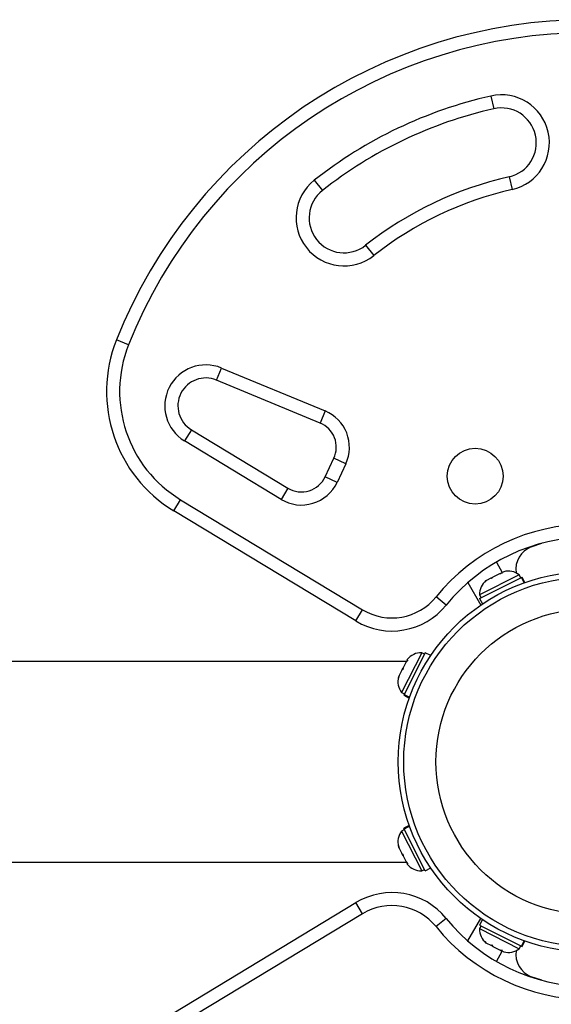
# Model space of a CAD drawing. Extents: x 1429 to 2231, y 1505 to 2110.
# Drawn here: x 1836 to 1844, y 1930 to 1944 of the extents above; entities that cross this region are included whole.
import ezdxf

# ---------------------------------------------------------------- set-up
doc = ezdxf.new("R2010")
doc.units = 0
doc.header["$LTSCALE"] = 0.125
doc.header["$MEASUREMENT"] = 0
doc.layers.add('CONTOUR', color=7, linetype='CONTINUOUS')

msp = doc.modelspace()

# ---------------------------------------------------------------- linework, layer by layer
at = {"layer": 'CONTOUR'}
for p, q in [((1842.64439, 1943.35196), (1842.68582, 1943.16909)), ((1842.90678, 1942.19381), (1842.94821, 1942.01094)), ((1840.11435, 1942.14351), (1840.23055, 1941.99636)), ((1840.85029, 1941.21154), (1840.96649, 1941.06439)), ((1837.45346, 1939.78482), (1837.27922, 1939.85407)), ((1838.71333, 1939.27917), (1838.78511, 1939.45239)), ((1838.78511, 1939.45239), (1840.27091, 1938.83661)), ((1840.19913, 1938.66339), (1838.71333, 1939.27917)), ((1840.27091, 1938.83661), (1840.19913, 1938.66339)), ((1838.35307, 1938.56744), (1838.25599, 1938.40703)), ((1838.35307, 1938.56744), (1839.73718, 1937.72977)), ((1839.6401, 1937.56936), (1838.25599, 1938.40703)), ((1840.27121, 1937.89211), (1840.39542, 1938.15848)), ((1840.56535, 1938.07924), (1840.39542, 1938.15848)), ((1840.56535, 1938.07924), (1840.44114, 1937.81287)), ((1840.44114, 1937.81287), (1840.27121, 1937.89211)), ((1839.73718, 1937.72977), (1839.6401, 1937.56936)), ((1838.10224, 1937.40426), (1838.19932, 1937.56467)), ((1838.19932, 1937.56467), (1840.8071, 1935.98643)), ((1840.71002, 1935.82602), (1838.10224, 1937.40426)), ((1843.22432, 1936.8882), (1843.3753, 1936.93973)), ((1842.72372, 1936.6694), (1842.80921, 1936.52132)), ((1842.82978, 1936.5317), (1842.79583, 1936.51458)), ((1843.05217, 1936.48637), (1842.48294, 1936.19935)), ((1842.48443, 1936.14758), (1843.08254, 1936.44916)), ((1842.58406, 1936.4078), (1842.55651, 1936.38422)), ((1842.55651, 1936.38422), (1842.57873, 1936.40511)), ((1842.58406, 1936.4078), (1842.57873, 1936.40511)), ((1842.64419, 1936.43812), (1842.58406, 1936.4078)), ((1842.66938, 1936.45082), (1842.64419, 1936.43812)), ((1842.65342, 1936.43309), (1842.64419, 1936.43812)), ((1842.67564, 1936.45398), (1842.65342, 1936.43309)), ((1842.66938, 1936.45082), (1842.67526, 1936.45379)), ((1842.76972, 1936.50141), (1842.67564, 1936.45398)), ((1842.80506, 1936.50954), (1842.76972, 1936.50141)), ((1842.77304, 1936.50309), (1842.7871, 1936.51018)), ((1842.7871, 1936.51018), (1842.79583, 1936.51458)), ((1842.79583, 1936.51458), (1842.80506, 1936.50954)), ((1843.07329, 1936.44449), (1843.05217, 1936.48637)), ((1843.08629, 1936.45105), (1843.08254, 1936.44916)), ((1843.12117, 1936.37254), (1843.08254, 1936.44916)), ((1843.08629, 1936.45105), (1843.09291, 1936.45438)), ((1843.08629, 1936.45105), (1843.12515, 1936.37397)), ((1843.13219, 1936.37649), (1843.09291, 1936.45438)), ((1842.31587, 1936.37582), (1842.50138, 1936.0545)), ((1842.00531, 1936.05268), (1841.85952, 1936.17059)), ((1842.48294, 1936.19935), (1842.50405, 1936.15748)), ((1842.48443, 1936.14758), (1842.52371, 1936.06968)), ((1840.71002, 1935.82602), (1840.8071, 1935.98643)), ((1841.65367, 1935.37009), (1841.36666, 1934.80086)), ((1841.70545, 1935.3686), (1841.40387, 1934.77048)), ((1841.45581, 1935.27074), (1841.43118, 1935.2411)), ((1841.44793, 1935.27434), (1841.4409, 1935.26039)), ((1841.4409, 1935.26039), (1841.45581, 1935.27074)), ((1841.69555, 1935.34898), (1841.65367, 1935.37009)), ((1841.78334, 1935.32932), (1841.70545, 1935.3686)), ((1841.43275, 1935.24423), (1834.62691, 1935.24423)), ((1841.37074, 1935.12124), (1841.33137, 1935.04315)), ((1841.37067, 1935.1211), (1841.38765, 1935.15477)), ((1841.38564, 1935.13158), (1841.37074, 1935.12124)), ((1841.38765, 1935.15477), (1841.38564, 1935.13158)), ((1841.43118, 1935.2411), (1841.38765, 1935.15477)), ((1841.33137, 1935.04315), (1841.32218, 1935.00572)), ((1841.32218, 1935.00572), (1841.32419, 1935.02891)), ((1841.33137, 1935.04315), (1841.32419, 1935.02891)), ((1841.36666, 1934.80086), (1841.40854, 1934.77974)), ((1841.40198, 1934.76674), (1841.39864, 1934.76012)), ((1841.39864, 1934.76012), (1841.47654, 1934.72084)), ((1841.40198, 1934.76674), (1841.40387, 1934.77048)), ((1841.47906, 1934.72788), (1841.40198, 1934.76674)), ((1841.40387, 1934.77048), (1841.48049, 1934.73185)), ((1841.47654, 1932.89262), (1841.39864, 1932.85334)), ((1841.40198, 1932.84672), (1841.47906, 1932.88558)), ((1841.48049, 1932.8816), (1841.40387, 1932.84297)), ((1841.40854, 1932.83372), (1841.36666, 1932.8126)), ((1841.36666, 1932.8126), (1841.65367, 1932.24337)), ((1841.40198, 1932.84672), (1841.39864, 1932.85334)), ((1841.40198, 1932.84672), (1841.40387, 1932.84297)), ((1841.70545, 1932.24486), (1841.40387, 1932.84297)), ((1841.32218, 1932.60773), (1841.33137, 1932.57031)), ((1841.32419, 1932.58455), (1841.32218, 1932.60773)), ((1841.33137, 1932.57031), (1841.32419, 1932.58455)), ((1841.33137, 1932.57031), (1841.37074, 1932.49222)), ((1841.38768, 1932.45863), (1841.37072, 1932.49226)), ((1841.37074, 1932.49222), (1841.38564, 1932.48187)), ((1841.38564, 1932.48187), (1841.38765, 1932.45869)), ((1841.38765, 1932.45869), (1841.43118, 1932.37235)), ((1834.57949, 1932.36923), (1841.43275, 1932.36923)), ((1841.43118, 1932.37235), (1841.45581, 1932.34272)), ((1841.4409, 1932.35307), (1841.44793, 1932.33912)), ((1841.45581, 1932.34272), (1841.4409, 1932.35307)), ((1841.65367, 1932.24337), (1841.69555, 1932.26448)), ((1841.70545, 1932.24486), (1841.78334, 1932.28414)), ((1838.10224, 1930.20919), (1840.71002, 1931.78744)), ((1840.8071, 1931.62703), (1840.71002, 1931.78744)), ((1840.8071, 1931.62703), (1838.19932, 1930.04878)), ((1842.00531, 1931.56077), (1841.85952, 1931.44286)), ((1842.31587, 1931.23764), (1842.50138, 1931.55896)), ((1842.50405, 1931.45598), (1842.48294, 1931.4141)), ((1842.52371, 1931.54377), (1842.48443, 1931.46587)), ((1842.48443, 1931.46587), (1843.08254, 1931.1643)), ((1842.48294, 1931.4141), (1843.05217, 1931.12709)), ((1842.55651, 1931.22923), (1842.58406, 1931.20565)), ((1842.57873, 1931.20834), (1842.55651, 1931.22923)), ((1842.58406, 1931.20565), (1842.57873, 1931.20834)), ((1842.58406, 1931.20565), (1842.64419, 1931.17534)), ((1842.64419, 1931.17534), (1842.65342, 1931.18037)), ((1842.66938, 1931.16264), (1842.64419, 1931.17534)), ((1842.65342, 1931.18037), (1842.67564, 1931.15948)), ((1842.67505, 1931.15977), (1842.66938, 1931.16264)), ((1843.05217, 1931.12709), (1843.07329, 1931.16897)), ((1843.08254, 1931.1643), (1843.12117, 1931.24091)), ((1843.08629, 1931.16241), (1843.08254, 1931.1643)), ((1843.12515, 1931.23948), (1843.08629, 1931.16241)), ((1843.08629, 1931.16241), (1843.09291, 1931.15907)), ((1843.09291, 1931.15907), (1843.13219, 1931.23697)), ((1842.67564, 1931.15948), (1842.76972, 1931.11204)), ((1842.72372, 1930.94406), (1842.80921, 1931.09213)), ((1842.76972, 1931.11204), (1842.80506, 1931.10391)), ((1842.77304, 1931.11037), (1842.7871, 1931.10328)), ((1842.7871, 1931.10328), (1842.79583, 1931.09888)), ((1842.80506, 1931.10391), (1842.79583, 1931.09888)), ((1842.79583, 1931.09888), (1842.82978, 1931.08176)), ((1843.3753, 1930.67373), (1843.22432, 1930.72526))]:
    msp.add_line(p, q, dxfattribs=at)
for centre, radius in [((1842.4213, 1937.90194), 0.4), ((1844.0463, 1933.80673), 2.7275), ((1844.0463, 1933.80673), 2.64952), ((1844.0463, 1933.80673), 2.18858)]:
    msp.add_circle(centre, radius, dxfattribs=at)
for centre, radius, start, end in [((1844.0463, 1937.16418), 7.2821, 21.677647, 158.322353), ((1844.0463, 1937.16418), 7.0946, 21.677647, 158.322353), ((1844.0463, 1937.16418), 6.3446, 102.765508, 128.296525), ((1842.7963, 1942.68145), 0.6875, 282.765508, 102.765508), ((1844.0463, 1937.16418), 6.1571, 102.765508, 128.296525), ((1842.7963, 1942.68145), 0.5, 282.765508, 102.765508), ((1844.0463, 1937.16418), 5.1571, 102.765508, 128.296525), ((1840.54042, 1941.60395), 0.6875, 128.296525, 308.296525), ((1840.54042, 1941.60395), 0.5, 128.296525, 308.296525), ((1844.0463, 1937.16418), 4.9696, 102.765508, 128.296525), ((1839.13777, 1939.11531), 2, 158.322353, 238.817435), ((1839.13777, 1939.11531), 1.8125, 158.322353, 238.817435), ((1838.56018, 1938.90965), 0.5875, 67.488774, 238.817435), ((1838.56018, 1938.90965), 0.4, 67.488774, 238.817435), ((1840.05555, 1938.31697), 0.5625, 335, 67.488774), ((1840.05555, 1938.31697), 0.375, 335, 67.488774), ((1839.93134, 1938.0506), 0.5625, 238.817435, 335), ((1839.93134, 1938.0506), 0.375, 238.817435, 335), ((1844.0463, 1934.40194), 2.8125, 38.965806, 141.034194), ((1844.0463, 1934.40194), 2.625, 38.965806, 141.034194), ((1843.34681, 1936.56611), 0.34459, 110.821122, 188.506769), ((1842.89561, 1936.28649), 0.2539, 51.928368, 105.082069), ((1842.73674, 1936.20639), 0.2539, 128.498786, 181.587053), ((1841.22779, 1936.68154), 0.8125, 238.817435, 321.034194), ((1841.22779, 1936.68154), 1, 238.817435, 321.034194), ((1841.64664, 1935.11629), 0.2539, 88.412947, 141.501214), ((1841.56654, 1934.95742), 0.2539, 164.983365, 218.071632), ((1841.56654, 1932.65603), 0.2539, 141.928368, 195.016635), ((1841.64664, 1932.49717), 0.2539, 218.498786, 271.587053), ((1841.22779, 1930.93192), 1, 38.965806, 121.182565), ((1841.22779, 1930.93192), 0.8125, 38.965806, 121.182565), ((1844.0463, 1933.21152), 2.8125, 218.965806, 321.034194), ((1844.0463, 1933.21152), 2.625, 218.965806, 321.034194), ((1842.73674, 1931.40707), 0.2539, 178.412947, 231.566647), ((1842.89561, 1931.32697), 0.2539, 254.983365, 308.071632), ((1843.34681, 1931.04735), 0.34459, 171.493231, 249.178878)]:
    msp.add_arc(centre, radius, start, end, dxfattribs=at)

doc.saveas('drawing.dxf')
